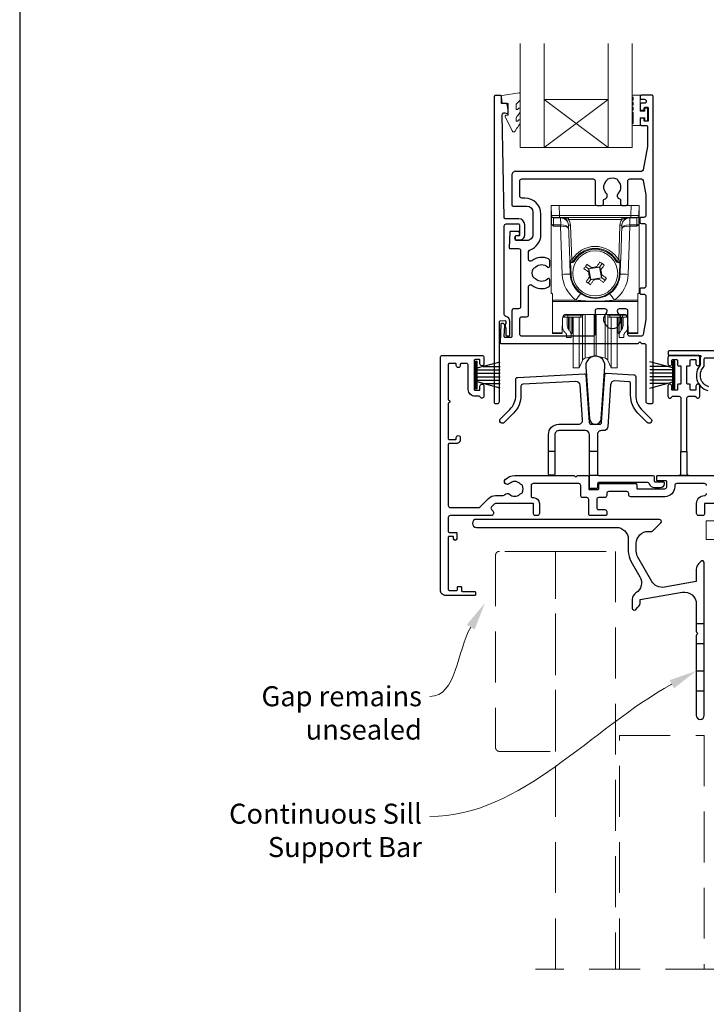
# Model space of a CAD drawing. Units: millimetres. Extents: x 23 to 1863, y -1004 to 568.
# Drawn here: x 23 to 195, y -871 to -625 of the extents above; entities that cross this region are included whole.
import ezdxf
from ezdxf import colors
from ezdxf.entities.mleader import LeaderData, LeaderLine
from ezdxf.math import Vec2, Vec3

# ---------------------------------------------------------------- set-up
doc = ezdxf.new("R2010")
doc.units = ezdxf.units.MM
doc.header["$MEASUREMENT"] = 0
doc.linetypes.add('DASHED', pattern=[19.05, 12.7, -6.35])
doc.layers.get('Defpoints').update_dxf_attribs({"color": 1})
doc.layers.add('APL Joinery', color=2, linetype='Continuous')
doc.styles.add('General notes', font='arial.ttf', dxfattribs={"height": 3.5})

# ---------------------------------------------------------------- blocks, each defined once
blk = doc.blocks.new('*U49')
at = {"layer": 'APL Joinery', "color": 250, "lineweight": 5}
blk.add_line((138.89, 2), (-0.51, 6.6), dxfattribs=at)
at = {"layer": 'APL Joinery', "color": 2, "lineweight": 25, "flags": 128}
blk.add_lwpolyline([(-19.33, -3.47), (-17.1, -7.34, -0.400906), (-18.08, -11.37, 0.255755), (-19, -13.05), (-19, -15.2, 0.668179), (-18.15, -15.55), (-17.59, -14.99, 0.198912), (-17, -13.58), (-17, -13.05), (-6.52, -11.21, -0.466308), (-3, -14.16), (-3, -21.08, 0.198912), (-2.94, -21.22), (-2.6, -21.56), (-2.94, -21.9, 0.198912), (-3, -22.04), (-3, -42, 1), (-1, -42), (-1, -3.86, 0.668179), (-1.85, -3.5), (-2.41, -4.06, 0.198912), (-3, -5.48), (-3, -8.55), (-10.99, -9.96, -0.315299), (-14.11, -8.51), (-17.6, -2.47, -0.131652), (-18, -0.97), (-18, 1, -0.414214), (-15, 4), (-14.1, 4, 0.198912), (-13.93, 4.07), (-11.85, 6.15, 0.668179), (-12.21, 7), (-57.98, 7, 1), (-57.98, 5), (-23, 5, -0.414214), (-20, 2), (-20, -0.97, 0.131652)], format="xyb", close=True, dxfattribs=at)
at = {"layer": 'APL Joinery', "color": 7, "lineweight": 15}
blk.add_lwpolyline([(138.89, 6.6), (-0.51, 6.6), (-0.51, 2), (138.89, 2)], close=True, dxfattribs=at)
at = {"layer": 'APL Joinery', "color": 2, "lineweight": 25, "ltscale": 10}
for points in [[(-3, -19.06), (-1, -19.06)], [(-3, -24.06), (-1, -24.06)], [(-3, -30.86), (-1, -30.86)], [(-3, -35.86), (-1, -35.86)]]:
    blk.add_lwpolyline(points, dxfattribs=at)
blk = doc.blocks.new('9010331')
at = {"layer": 'APL Joinery', "color": 252}
for p, q in [((-6.5, 3.29), (-0.75, 1.75)), ((-0.75, 3.45), (-0.75, -3.45)), ((-0.75, 3.45), (-0.25, 3.45)), ((-0.5, 3.45), (-0.5, -3.45)), ((-0.25, 3.45), (-0.25, -3.45)), ((-2.21, 2.14), (-6.5, 2.14)), ((-0.75, 1.3), (-6.5, 1.3)), ((-0.75, 0.46), (-6.5, 0.46)), ((-0.75, -0.46), (-6.5, -0.46)), ((-0.75, -1.3), (-6.5, -1.3)), ((-0.75, -1.75), (-6.5, -3.29)), ((-2.21, -2.14), (-6.5, -2.14)), ((-0.25, -3.45), (-0.75, -3.45))]:
    blk.add_line(p, q, dxfattribs=at)

msp = doc.modelspace()

# ---------------------------------------------------------------- linework, layer by layer
at = {"layer": 'APL Joinery', "color": 7, "lineweight": 20}
for p, q in [((148.33, -656.77), (148.33, -630.77)), ((154.33, -656.77), (154.33, -630.77)), ((170.33, -656.77), (170.33, -630.77)), ((176.33, -656.77), (176.33, -630.77)), ((154.33, -644.77), (170.33, -644.77)), ((148.33, -656.77), (176.33, -656.77))]:
    msp.add_line(p, q, dxfattribs=at)
at = {"layer": 'APL Joinery', "color": 8, "lineweight": 5}
for p, q in [((170.33, -656.77), (154.33, -644.77)), ((154.33, -656.77), (170.33, -644.77))]:
    msp.add_line(p, q, dxfattribs=at)
at = {"layer": 'APL Joinery', "color": 252, "lineweight": 15}
for p, q in [((156.12, -673.75), (156.08, -671.24)), ((156.08, -671.24), (158.08, -671.24)), ((156.08, -693.24), (156.08, -671.24)), ((158.08, -671.24), (158.12, -673.76)), ((176.08, -671.24), (158.08, -671.24)), ((176.03, -673.76), (176.08, -671.24)), ((176.08, -671.24), (178.08, -671.24)), ((178.08, -671.24), (178.03, -673.75)), ((178.08, -671.24), (178.08, -693.24)), ((156.15, -675.57), (156.13, -674.04)), ((158.12, -674.24), (156.62, -674.24)), ((158.12, -673.76), (176.03, -673.76)), ((158.12, -673.76), (158.12, -674.24)), ((176.03, -674.24), (158.12, -674.24)), ((158.39, -674.39), (158.39, -674.24)), ((160.4, -674.74), (160.4, -674.24)), ((173.76, -674.74), (173.76, -674.24)), ((175.77, -674.24), (175.77, -674.39)), ((176.03, -673.76), (176.03, -674.24)), ((177.53, -674.24), (176.03, -674.24)), ((178.03, -674.04), (178, -675.57)), ((158.39, -674.39), (156.63, -674.39)), ((156.63, -674.39), (156.66, -676.13)), ((156.66, -676.13), (158.41, -676.13)), ((158.41, -676.48), (156.67, -676.48)), ((158.45, -676.13), (158.39, -674.39)), ((158.41, -676.48), (158.41, -676.13)), ((158.83, -688.49), (158.41, -676.48)), ((173.76, -674.74), (160.4, -674.74)), ((160.71, -684.92), (160.4, -676.17)), ((160.9, -676.16), (161.21, -684.91)), ((172.95, -684.91), (173.25, -676.16)), ((173.75, -676.17), (173.45, -684.92)), ((175.74, -676.48), (175.32, -688.49)), ((175.77, -674.39), (175.71, -676.13)), ((175.74, -676.13), (177.5, -676.13)), ((175.74, -676.13), (175.74, -676.48)), ((177.49, -676.48), (175.74, -676.48)), ((177.53, -674.39), (175.77, -674.39)), ((177.5, -676.13), (177.53, -674.39)), ((160.83, -688.46), (160.73, -685.55)), ((160.93, -685.55), (161.03, -688.45)), ((161.64, -685.15), (161.64, -685.15)), ((164.62, -686.52), (165.44, -687.09)), ((167.32, -686.76), (167.45, -686.58)), ((168.23, -686.6), (167.32, -686.76)), ((168.23, -686.6), (168.18, -686.67)), ((168.23, -686.6), (168.8, -685.79)), ((168.39, -687.51), (168.23, -686.6)), ((172.51, -685.15), (172.51, -685.15)), ((173.12, -688.45), (173.22, -685.55)), ((173.42, -685.55), (173.32, -688.46)), ((165.6, -688), (165.42, -687.87)), ((166.34, -686.93), (165.44, -687.09)), ((165.44, -687.09), (165.6, -688)), ((165.44, -687.09), (165.5, -687.14)), ((165.5, -687.14), (168.18, -686.67)), ((165.97, -689.81), (165.5, -687.14)), ((165.64, -689.15), (165.77, -688.97)), ((165.77, -688.97), (165.92, -689.88)), ((166.17, -686.81), (166.34, -686.93)), ((168.18, -686.67), (168.65, -689.35)), ((168.51, -687.33), (168.39, -687.51)), ((168.56, -688.49), (168.73, -688.61)), ((168.72, -689.39), (168.56, -688.49)), ((165.92, -689.88), (165.35, -690.7)), ((165.92, -689.88), (166.83, -689.72)), ((165.92, -689.88), (165.97, -689.81)), ((168.65, -689.35), (165.97, -689.81)), ((166.83, -689.72), (166.71, -689.9)), ((167.81, -689.55), (168.72, -689.39)), ((167.99, -689.68), (167.81, -689.55)), ((168.72, -689.39), (168.65, -689.35)), ((169.53, -689.97), (168.72, -689.39)), ((156.38, -693.24), (156.08, -693.24)), ((156.38, -694.9), (156.38, -693.24)), ((177.78, -693.24), (178.08, -693.24)), ((177.78, -694.9), (177.78, -693.24)), ((156.38, -694.9), (162.26, -694.9)), ((156.38, -695.25), (156.38, -694.9)), ((177.78, -695.25), (156.38, -695.25)), ((156.38, -695.25), (156.38, -703.09)), ((171.89, -694.9), (177.78, -694.9)), ((177.78, -694.9), (177.78, -695.25)), ((177.78, -703.09), (177.78, -695.25)), ((159.08, -698.87), (159.08, -699.21)), ((174.27, -698.48), (159.88, -698.48)), ((160.22, -698.48), (160.22, -698.72)), ((160.22, -698.72), (163.45, -698.72)), ((160.22, -699.21), (160.22, -698.72)), ((163.45, -698.72), (163.45, -698.48)), ((163.45, -699.21), (163.45, -698.72)), ((163.95, -698.48), (163.95, -698.72)), ((164.55, -706.92), (164.55, -698.48)), ((166.82, -706.42), (166.82, -698.48)), ((167.34, -706.42), (167.34, -698.48)), ((169.61, -706.92), (169.61, -698.48)), ((170.2, -698.72), (170.2, -698.48)), ((170.7, -698.48), (170.7, -698.72)), ((170.7, -698.72), (173.93, -698.72)), ((170.7, -699.21), (170.7, -698.72)), ((173.93, -698.72), (173.94, -698.48)), ((173.93, -699.21), (173.93, -698.72)), ((175.08, -699.21), (175.08, -698.87)), ((158.87, -699.46), (158.84, -703.09)), ((158.88, -701.12), (158.88, -699.35)), ((159.72, -699.21), (159.08, -699.21)), ((160.22, -699.21), (159.72, -699.21)), ((160.08, -699.21), (160.08, -700.91)), ((163.45, -699.21), (160.22, -699.21)), ((160.38, -699.21), (160.38, -702.19)), ((160.56, -702.44), (160.56, -699.21)), ((161.08, -699.21), (161.08, -703.54)), ((161.43, -699.21), (161.43, -703.03)), ((161.58, -708.87), (161.58, -699.21)), ((163.05, -708.87), (163.05, -699.21)), ((163.9, -707.37), (163.9, -698.93)), ((170.25, -707.37), (170.25, -698.93)), ((173.93, -699.21), (170.7, -699.21)), ((171.1, -708.87), (171.1, -699.21)), ((172.58, -708.87), (172.58, -699.25)), ((172.72, -703.03), (172.72, -699.21)), ((173.08, -703.54), (173.08, -699.21)), ((173.59, -699.21), (173.59, -702.44)), ((173.77, -702.19), (173.77, -699.21)), ((174.43, -699.21), (173.93, -699.21)), ((174.08, -700.91), (174.08, -699.21)), ((174.43, -699.21), (175.08, -699.21)), ((175.28, -699.35), (175.28, -701.12)), ((175.31, -703.09), (175.28, -699.46)), ((156.38, -703.09), (158.84, -703.09)), ((156.38, -703.24), (156.38, -703.09)), ((158.84, -703.24), (156.38, -703.24)), ((159.88, -704.31), (159.88, -703.54)), ((161.08, -703.54), (161.08, -704.31)), ((161.43, -703.03), (161.58, -702.91)), ((172.58, -702.91), (172.72, -703.03)), ((173.08, -704.31), (173.08, -703.54)), ((174.28, -703.54), (174.28, -704.31)), ((175.31, -703.09), (177.78, -703.09)), ((177.78, -703.24), (175.32, -703.24)), ((177.78, -703.09), (177.78, -703.24)), ((161.08, -704.31), (159.88, -704.31)), ((174.28, -704.31), (173.08, -704.31)), ((163.9, -709.98), (163.9, -707.37)), ((164.55, -709.44), (164.55, -706.92)), ((166.82, -708.83), (166.82, -706.42)), ((167.34, -708.83), (167.34, -706.42)), ((169.61, -709.44), (169.61, -706.92)), ((170.25, -709.98), (170.25, -707.37)), ((161.58, -711.81), (161.58, -708.87)), ((163.05, -711.81), (163.05, -708.87)), ((163.05, -711.81), (163.9, -709.98)), ((164.55, -709.44), (166.82, -708.83)), ((167.34, -708.83), (169.61, -709.44)), ((170.25, -709.98), (171.1, -711.81)), ((171.1, -711.81), (171.1, -708.87)), ((172.58, -711.81), (172.58, -708.87)), ((161.58, -711.81), (163.05, -711.81)), ((171.1, -711.81), (172.58, -711.81))]:
    msp.add_line(p, q, dxfattribs=at)
at = {"layer": 'APL Joinery', "color": 2, "lineweight": 25}
for p, q in [((157, -732.75), (155.4, -732.75)), ((167.62, -732.75), (165.62, -732.75)), ((167.92, -738.75), (165.62, -738.75))]:
    msp.add_line(p, q, dxfattribs=at)
for points in [[(147.42, -678.89, 1.000001), (147.42, -679.89), (148.26, -679.89, 0.414214), (149.46, -678.69), (149.46, -676.09, 0.414213), (147.96, -674.59), (144.63, -674.59, -0.409056), (144.33, -674.3), (143.85, -648.64, -0.499085), (144.48, -648.15), (145.08, -648.31, 0.493199), (145.33, -648.12), (145.33, -647.28), (145.1, -645.93, 0.364027), (144.9, -645.77), (143.63, -645.77), (143.63, -644.07, 0.414223), (143.33, -643.77), (142.14, -643.77, 0.414338), (141.84, -644.07), (141.84, -720.57, 0.393036), (142.04, -720.77), (142.64, -720.77, 0.414214), (143.14, -720.27), (143.14, -700.28, -0.404024), (143.33, -700.08), (144.53, -700.04, -0.424477), (144.74, -700.24), (144.74, -700.89, 0.414214), (144.54, -701.09), (144.54, -701.59, 0.414214), (144.74, -701.79), (144.74, -703.64, 0.414214), (144.94, -703.84), (145.54, -703.84, 0.414214), (145.74, -703.64), (145.74, -700.24, 0.363179), (144.75, -699.06, -0.363179), (144.34, -698.56), (144.34, -676.39, -0.414214), (144.84, -675.89), (147.96, -675.89, -0.414213), (148.16, -676.09), (148.16, -678.69, -0.414214), (147.96, -678.89)], [(178.62, -662.74), (147.23, -662.74, 0.414214), (146.23, -663.74), (146.23, -671.14, 0.414212), (146.53, -671.44), (150.01, -671.44, -0.414212), (151.51, -672.94), (151.51, -678.54, -0.414214), (150.01, -680.04), (147.34, -680.04, -0.424474), (147.14, -679.84), (147.17, -678.94, -0.404027), (147.37, -678.74), (147.76, -678.74, 1.000573), (147.76, -677.74), (145.9, -677.74, 0.404027), (145.7, -677.94), (145.57, -681.84, 0.424475), (145.77, -682.04), (147.94, -682.04, -0.414213), (148.44, -682.54), (148.44, -696.57, -0.414212), (147.94, -697.07), (146.74, -697.07, 0.414212), (146.24, -697.57), (146.24, -704.07, -0.414212), (146.04, -704.27), (144.56, -704.27, -0.424477), (144.36, -704.06), (144.45, -701.28, 0.424477), (143.95, -700.77), (143.66, -700.77, 0.404024), (143.46, -700.96), (143.3, -705.54, 0.424476), (143.5, -705.74), (177.83, -705.74), (178.24, -705.34), (178.64, -705.74), (179.24, -705.74, -0.414214), (179.74, -706.24), (179.74, -720.24, 0.414214), (180.24, -720.74), (181.34, -720.74, 0.406954), (181.54, -720.54), (181.54, -643.94, 0.414214), (181.34, -643.74), (178.54, -643.74, 0.414214), (178.34, -643.94), (178.34, -644.54, 0.414203), (178.54, -644.74), (179.34, -644.74, -0.999978), (179.34, -645.74), (178.54, -645.74, 0.414417), (178.34, -645.94), (178.34, -647.29, 0.414427), (178.54, -647.49), (179.14, -647.49, 0.414214), (179.34, -647.29), (179.34, -646.94, -0.414203), (179.54, -646.74), (180.14, -646.74, -0.414224), (180.34, -646.94), (180.34, -650.04, -0.414203), (180.14, -650.24), (179.54, -650.24, -0.414224), (179.34, -650.04), (179.34, -649.69, 0.414214), (179.14, -649.49), (178.54, -649.49, 0.414427), (178.34, -649.69), (178.34, -651.04, 0.414427), (178.54, -651.24), (179.94, -651.24, -0.414196), (180.14, -651.44), (180.14, -656.37, -0.043353), (180.12, -656.54), (179.11, -662.33, -0.364352)], [(148.73, -669.44, -0.414213), (148.23, -668.94), (148.23, -665.14, -0.414234), (148.73, -664.64), (166.54, -664.64, -0.414192), (167.04, -665.14), (167.04, -670.74, 0.41421), (167.54, -671.24), (168.69, -671.24, 0.414211), (169.19, -670.74), (169.19, -669.95, -0.341999), (169.41, -669.66, 0.575837), (169.83, -668.16, -0.406262), (169.83, -665.23, 0.114784), (170.04, -664.88, -0.20211), (170.3, -664.59, -0.233326), (172.38, -664.59, -0.20211), (172.63, -664.88, 0.114784), (172.84, -665.23, -0.406262), (172.84, -668.16, 0.561578), (173.22, -669.65, -0.32998), (173.44, -669.94), (173.44, -670.94, 0.414214), (173.74, -671.24), (174.74, -671.24, 0.414214), (175.24, -670.74), (175.24, -665.14, -0.414234), (175.74, -664.64), (178.62, -664.64, -0.36432), (179.11, -665.06), (179.74, -668.6), (179.74, -673.74, -0.414214), (179.24, -674.24), (178.54, -674.24, 0.414214), (178.24, -674.54), (178.24, -675.44, 0.414214), (178.54, -675.74), (179.24, -675.74, -0.414214), (179.74, -676.24), (179.74, -691.44, -0.414214), (179.24, -691.94), (178.54, -691.94, 0.414214), (178.24, -692.24), (178.24, -693.14, 0.414214), (178.54, -693.44), (179.24, -693.44, -0.414214), (179.74, -693.94), (179.74, -699.79), (179.11, -703.53, -0.36432), (178.62, -703.94), (175.74, -703.94, -0.414234), (175.24, -703.44), (175.24, -697.64, 0.414214), (174.74, -697.14), (173.09, -697.14, 0.411546), (172.59, -697.64, 0.197757), (172.84, -698.27, -0.406262), (172.84, -701.2, 0.114784), (172.63, -701.55, -0.20211), (172.38, -701.85, -0.233326), (170.3, -701.85, -0.20211), (170.04, -701.55, 0.114784), (169.83, -701.2, -0.406262), (169.83, -698.27, 0.197879), (170.08, -697.64, 0.411377), (169.58, -697.14), (167.54, -697.14, 0.414224), (167.04, -697.64), (167.04, -703.44, -0.414202), (166.54, -703.94), (148.74, -703.94, -0.414234), (148.24, -703.44), (148.24, -699.57, -0.414212), (148.74, -699.07), (149.94, -699.07, 0.414212), (150.44, -698.57), (150.44, -691.56, -0.631302), (151.25, -691.17, 0.292592), (155.43, -691.64, 0.2859), (155.71, -691.19), (155.71, -689.84, 0.642224), (155.21, -689.61, 0.01477), (155.17, -689.65, -0.406262), (152.25, -689.65, 0.114784), (151.9, -689.44, -0.20211), (151.6, -689.18, -0.233326), (151.6, -687.1, -0.20211), (151.9, -686.85, 0.114784), (152.25, -686.64, -0.406262), (155.17, -686.64, 0.014863), (155.21, -686.67, 0.642057), (155.71, -686.45), (155.71, -685.09, 0.2859), (155.43, -684.64, 0.292592), (151.25, -685.11, -0.631302), (150.44, -684.73), (150.44, -682.81, -0.322528), (150.78, -682.34, 0.322528), (153.51, -678.54), (153.51, -673.44, 0.414213), (149.51, -669.44)], [(164.73, -711.51), (165.64, -724.57, 0.932515), (168.6, -724.57), (169.52, -711.51, 1.072369)], [(190.01, -732.77), (190.01, -719.47, -0.414215), (190.51, -718.97), (192.09, -718.97, -0.331714), (192.28, -719.11, 0.864743), (193.26, -718.97), (193.26, -716.42, 1), (192.26, -716.42), (192.26, -717.27, -0.414215), (192.06, -717.47), (191.06, -717.47, -0.414214), (190.86, -717.27), (190.86, -716.12, 0.414215), (190.66, -715.92), (190.21, -715.92, -0.414214), (190.01, -715.72), (190.01, -711.52, -0.414214), (190.21, -711.32), (190.66, -711.32, 0.414212), (190.86, -711.12), (190.86, -709.97, -0.414213), (191.06, -709.77), (192.06, -709.77, -0.414214), (192.26, -709.97), (192.26, -710.82, 1), (193.26, -710.82), (193.26, -709.27, 0.414227), (192.76, -708.77), (185.76, -708.77, 0.414215), (185.26, -709.27), (185.26, -710.82, 1), (186.26, -710.82), (186.26, -709.97, -0.414214), (186.46, -709.77), (187.46, -709.77, -0.414213), (187.66, -709.97), (187.66, -711.12, 0.414212), (187.86, -711.32), (188.31, -711.32, -0.414214), (188.51, -711.52), (188.51, -715.72, -0.414214), (188.31, -715.92), (187.86, -715.92, 0.414215), (187.66, -716.12), (187.66, -717.27, -0.414214), (187.46, -717.47), (186.46, -717.47, -0.414214), (186.26, -717.27), (186.26, -716.42, 1.000002), (185.26, -716.42), (185.26, -718.97, 0.864743), (186.24, -719.11, -0.331714), (186.43, -718.97), (188.01, -718.97, -0.414215), (188.51, -719.47), (188.51, -732.77)], [(164.43, -713.36, -0.409113), (164.74, -713.64), (165.57, -725.48, 0.39391), (166.07, -725.95), (168.18, -725.95, 0.39391), (168.68, -725.48), (169.52, -713.49, -0.409109), (169.83, -713.22), (176.75, -713.58, -0.398959), (177.22, -714.08), (177.22, -718.7, 0.198912), (178.69, -722.24), (181.03, -724.58, -1), (180.11, -725.5), (177.77, -723.15, -0.198912), (175.92, -718.7), (175.92, -715.81, 0.398959), (175.45, -715.31), (171.99, -715.13, 0.409109), (170.94, -716.06), (170.2, -726.62, -0.39391), (169.2, -727.55), (168.62, -727.55, 0.414215), (167.62, -728.55), (167.62, -738.45, 0.414213), (167.92, -738.75), (181.52, -738.75, -0.414213), (181.82, -739.05), (181.82, -740.05, 0.414214), (182.12, -740.35), (184.02, -740.35, -0.414214), (184.32, -740.65), (184.32, -740.85, -0.414212), (183.32, -741.85), (182.02, -741.85, -0.312963), (180.62, -740.87, 0.312963), (180.15, -740.55), (167.97, -740.55, 0.414213), (167.67, -740.85), (167.67, -741.75, -0.414214), (167.37, -742.05), (165.92, -742.05, -0.414214), (165.62, -741.75), (165.62, -728.55, 0.414212), (164.62, -727.55), (158, -727.55, 0.414214), (157, -728.55), (157, -738.35, -0.414214), (156.7, -738.65), (155.7, -738.65, -0.414214), (155.4, -738.35), (155.4, -728.55, -0.414214), (158, -725.95), (162.93, -725.95, 0.434812), (163.92, -724.88), (163.32, -716.21, 0.409113), (162.27, -715.28), (149, -715.97, 0.39896), (148.52, -716.47), (148.52, -718.7, -0.198912), (146.68, -723.16), (144.33, -725.5, -1), (143.41, -724.58), (145.76, -722.24, 0.198912), (147.22, -718.7), (147.22, -714.74, -0.398959), (147.7, -714.24)]]:
    msp.add_lwpolyline(points, format="xyb", close=True, dxfattribs=at)
at = {"layer": 'APL Joinery', "color": 252, "lineweight": 15}
msp.add_lwpolyline([(147.33, -646.04, -0.209102), (147.41, -645.85), (148.17, -645.15, 0.209102), (148.33, -644.78), (148.33, -643.36, 0.460762), (148.05, -643.11), (143.85, -643.77, 0.394143), (143.64, -644.04), (143.79, -645.77), (145.33, -645.77), (145.33, -648.67), (144.83, -648.67, 0.548683), (144.61, -649.02), (146.3, -652.65, 0.620757), (147.09, -652.67), (147.47, -651.95, 0.076756), (148.28, -650.8, 0.115673), (148.33, -650.58), (148.33, -650.02, 0.700996), (147.98, -649.89, -0.090479), (147.63, -650.18, -0.574104), (147.33, -650.01), (147.33, -649.41, -0.197721), (147.48, -649.06, 0.081084), (148.28, -647.93, 0.114797), (148.33, -647.71), (148.33, -647.1, 0.723229), (147.97, -646.98, -0.088694), (147.64, -647.29, -0.596286), (147.33, -647.12), (147.33, -646.04)], format="xyb", dxfattribs=at)
msp.add_lwpolyline([(176.58, -647.97, -1), (176.58, -647.47), (176.58, -646.72, -1), (176.58, -646.22), (176.58, -645.47, -1), (176.58, -644.97), (176.58, -644.22, -1), (176.58, -643.72), (178.33, -643.72), (178.33, -647.73), (179.53, -647.73), (179.53, -646.98), (180.13, -646.98), (180.13, -650.08), (179.53, -650.08), (179.53, -649.33), (178.33, -649.33), (178.33, -651.28), (176.58, -651.28, -1), (176.58, -650.78)], format="xyb", close=True, dxfattribs=at)
at = {"layer": 'APL Joinery', "color": 252, "lineweight": 15, "flags": 128}
for points in [[(156.13, -674.04), (156.12, -673.92), (156.12, -673.83), (156.12, -673.77), (156.12, -673.75)], [(156.62, -674.24), (156.62, -674.25), (156.62, -674.28), (156.62, -674.33), (156.63, -674.39)], [(177.53, -674.39), (177.53, -674.33), (177.53, -674.28), (177.53, -674.25), (177.53, -674.24)], [(178.03, -673.75), (178.03, -673.77), (178.03, -673.83), (178.03, -673.92), (178.03, -674.04)], [(156.66, -676.13), (156.66, -676.21), (156.66, -676.29), (156.66, -676.38), (156.67, -676.48)], [(177.49, -676.48), (177.49, -676.38), (177.49, -676.29), (177.49, -676.21), (177.5, -676.13)], [(164.25, -687.05), (164.34, -686.91), (164.44, -686.78), (164.53, -686.65), (164.62, -686.52), (164.72, -686.38), (164.81, -686.25), (164.9, -686.12), (165, -685.98)], [(165, -685.98), (165.14, -686.09), (165.29, -686.19), (165.43, -686.29), (165.58, -686.39), (165.73, -686.5), (165.87, -686.6), (166.02, -686.7), (166.17, -686.81)], [(167.45, -686.58), (167.55, -686.44), (167.65, -686.29), (167.76, -686.14), (167.86, -686), (167.96, -685.85), (168.07, -685.7), (168.17, -685.56), (168.27, -685.41)], [(168.27, -685.41), (168.4, -685.51), (168.54, -685.6), (168.67, -685.69), (168.8, -685.79), (168.94, -685.88), (169.07, -685.97), (169.2, -686.07), (169.33, -686.16)], [(169.33, -686.16), (169.23, -686.31), (169.13, -686.45), (169.03, -686.6), (168.92, -686.74), (168.82, -686.89), (168.72, -687.04), (168.61, -687.18), (168.51, -687.33)], [(165.42, -687.87), (165.27, -687.77), (165.12, -687.66), (164.98, -687.56), (164.83, -687.46), (164.68, -687.35), (164.54, -687.25), (164.39, -687.15), (164.25, -687.05)], [(168.73, -688.61), (168.88, -688.72), (169.03, -688.82), (169.18, -688.92), (169.32, -689.03), (169.47, -689.13), (169.61, -689.23), (169.76, -689.33), (169.9, -689.44)], [(164.82, -690.32), (164.92, -690.18), (165.02, -690.03), (165.13, -689.89), (165.23, -689.74), (165.33, -689.59), (165.44, -689.45), (165.54, -689.3), (165.64, -689.15)], [(165.88, -691.07), (165.75, -690.98), (165.62, -690.88), (165.48, -690.79), (165.35, -690.7), (165.22, -690.6), (165.09, -690.51), (164.95, -690.42), (164.82, -690.32)], [(166.71, -689.9), (166.6, -690.05), (166.5, -690.19), (166.4, -690.34), (166.29, -690.49), (166.19, -690.63), (166.09, -690.78), (165.98, -690.92), (165.88, -691.07)], [(169.16, -690.5), (169.01, -690.4), (168.87, -690.29), (168.72, -690.19), (168.57, -690.09), (168.43, -689.99), (168.28, -689.88), (168.13, -689.78), (167.99, -689.68)], [(169.9, -689.44), (169.81, -689.57), (169.72, -689.7), (169.62, -689.83), (169.53, -689.97), (169.44, -690.1), (169.34, -690.23), (169.25, -690.37), (169.16, -690.5)], [(158.84, -703.09), (158.84, -703.16), (158.84, -703.2), (158.84, -703.23), (158.84, -703.24)], [(175.32, -703.24), (175.32, -703.23), (175.32, -703.2), (175.32, -703.16), (175.31, -703.09)]]:
    msp.add_lwpolyline(points, dxfattribs=at)
at = {"layer": 'APL Joinery', "color": 2, "lineweight": 25}
for points in [[(238.89, -707.57), (185.59, -707.57, 0.414214), (185.29, -707.87), (185.29, -708.47, 0.414214), (185.59, -708.77), (193.28, -708.77, -0.605919), (193.45, -709.08, 0.153244), (193.36, -709.37), (193.36, -711.08, 0.545809), (195.22, -717.55, 1)], [(194.91, -741.27, 0.414215), (194.41, -740.77), (187.46, -740.77, 0.414215), (186.96, -741.27), (186.96, -741.57, -0.414214), (184.46, -744.07), (175.96, -744.07, -0.414214), (175.46, -743.57), (175.46, -743.27, 0.414213), (174.96, -742.77), (170.46, -742.77, 0.414214), (169.96, -743.27), (169.96, -743.77, -0.414214), (169.46, -744.27), (167.96, -744.27, 0.414212), (167.46, -744.77), (167.46, -746.77, 0.414214), (167.96, -747.27), (169.46, -747.27, -0.414212), (169.96, -747.77), (169.96, -748.47, -0.414215), (169.66, -748.77), (165.76, -748.77, -0.414214), (165.46, -748.47), (165.46, -744.77, 0.414215), (164.96, -744.27), (163.96, -744.27, -0.414209), (163.46, -743.77), (163.46, -741.27, 0.414208), (162.96, -740.77), (151.56, -740.77, 0.414213), (151.06, -741.27), (151.06, -743.97, 0.414214), (151.36, -744.27), (151.62, -744.27, -0.414213), (153.12, -745.77), (153.12, -748.27, -0.414214), (152.62, -748.77), (152.12, -748.77, -0.414214), (151.62, -748.27), (151.62, -745.77), (142.17, -745.77, 0.199559), (141.81, -745.91), (141.16, -746.57, 0.416061), (141.16, -747.28), (141.47, -747.59, -0.200551), (141.62, -747.94), (141.62, -748.27, -0.414213), (141.12, -748.77), (130.86, -748.77, 0.414213), (130.36, -749.27), (130.36, -752.77, 0.414214), (130.56, -752.97), (132.26, -752.97, -0.414214), (132.46, -753.17), (132.46, -754.57, -0.999651), (131.66, -754.57), (131.66, -754.17, 0.414214), (131.46, -753.97), (130.56, -753.97, 0.414214), (130.36, -754.17), (130.36, -767.27, 0.414214), (130.56, -767.47), (132.46, -767.47, 0.414214), (132.66, -767.27), (132.66, -766.67, -0.414214), (132.86, -766.47), (133.46, -766.47, -0.414214), (133.66, -766.67), (133.66, -767.57, 0.414214), (133.86, -767.77), (136.96, -767.77, -0.414214), (137.16, -767.97), (137.16, -768.57, -0.414214), (136.96, -768.77), (129.76, -768.77, -0.414214), (128.36, -767.37), (128.36, -709.27, -0.414214), (128.86, -708.77), (138.76, -708.77, -0.414273), (139.26, -709.27), (139.26, -710.82, -1), (138.26, -710.82), (138.26, -709.97, 0.414214), (138.06, -709.77), (137.06, -709.77, 0.414213), (136.86, -709.97), (136.86, -717.27, 0.414214), (137.06, -717.47), (138.06, -717.47, 0.414214), (138.26, -717.27), (138.26, -716.42, -1), (139.26, -716.42), (139.26, -718.97, -0.864743), (138.28, -719.11, 0.331714), (138.09, -718.97), (137.06, -718.97, -0.414214), (135.36, -717.27), (135.36, -711.27, 0.414214), (134.86, -710.77), (133.56, -710.77, 0.414214), (133.36, -710.97), (133.36, -711.27, -1), (132.36, -711.27), (132.36, -710.97, 0.414214), (132.16, -710.77), (130.56, -710.77, 0.414214), (130.36, -710.97), (130.36, -719.87, -1), (130.36, -720.67), (130.36, -729.57, 0.414214), (130.56, -729.77), (132.16, -729.77, 0.414214), (132.36, -729.57), (132.36, -729.27, -1), (133.36, -729.27), (133.36, -729.77, -0.414214), (132.36, -730.77), (130.56, -730.77, 0.414214), (130.36, -730.97), (130.36, -746.27, 0.414214), (130.86, -746.77), (137.92, -746.77, 0.198912), (138.28, -746.62), (140.4, -744.5, -0.198912), (142.17, -743.77), (144.1, -743.77, 0.24907), (144.51, -743.55, -0.469413), (145.66, -743.43, 0.410535), (148.26, -743.43, -0.12083), (148.57, -743.25, 0.215969), (148.87, -742.98, 0.214117), (148.87, -741.26, 0.215969), (148.57, -740.98, -0.12083), (148.26, -740.8, 0.410535), (145.66, -740.8, -1), (144.61, -739.73, -0.197279), (146.96, -738.77), (161.86, -738.77), (162.26, -739.17), (162.66, -738.77), (165.16, -738.77, -0.414213), (165.46, -739.07), (165.46, -742.07, 0.414214), (165.66, -742.27), (167.76, -742.27, 0.414214), (167.96, -742.07), (167.96, -740.97, -0.414214), (168.16, -740.77), (170.76, -740.77), (177.26, -740.77, -0.414214), (177.46, -740.97), (177.46, -741.87, 0.414214), (177.66, -742.07), (184.46, -742.07, 0.414214), (184.96, -741.57), (184.96, -740.27, 0.414214), (184.76, -740.07), (182.66, -740.07, -0.414214), (182.46, -739.87), (182.46, -738.97, -0.414213), (182.66, -738.77), (188.01, -738.77), (190.51, -738.77), (219.16, -738.77, -0.414213)], [(195.5, -716.59, -0.545809), (194.11, -711.74, 0.18191), (194.36, -711.08), (194.36, -709.67, -0.414214), (194.66, -709.37), (200.24, -709.37, 0.198912)], [(190.01, -732.77), (190.01, -738.27, 0.414214), (190.51, -738.77), (188.01, -738.77, 0.414214), (188.51, -738.27), (188.51, -732.77)], [(203.91, -745.77), (194.44, -745.77), (194.44, -748.27, -0.414214), (193.94, -748.77), (192.94, -748.77, -0.414214), (192.44, -748.27), (192.44, -745.77, -0.410115), (194.41, -743.77, 0.410117), (194.91, -743.27)]]:
    msp.add_lwpolyline(points, format="xyb", dxfattribs=at)
at = {"layer": 'APL Joinery', "color": 8, "linetype": 'DASHED', "lineweight": 5}
msp.add_lwpolyline([(157.16, -757.72), (143.16, -757.72, 0.414214), (142.16, -758.72), (142.16, -806.72, 0.414214), (143.16, -807.72), (157.16, -807.72)], format="xyb", close=True, dxfattribs=at)
for points in [[(157.16, -862.15), (157.16, -757.72), (172.16, -757.72), (172.16, -862.15)], [(173.16, -862.15), (173.16, -803.72), (194.36, -803.72), (194.36, -862.15)], [(197.36, -862.15), (152.16, -862.15)]]:
    msp.add_lwpolyline(points, dxfattribs=at)
at = {"layer": 'APL Joinery', "color": 252, "lineweight": 15}
msp.add_circle((167.08, -688.24), 5.63, dxfattribs=at)
for centre, radius, start, end in [((156.62, -673.74), 0.5, 181, 270), ((156.56, -673.95), 0.444, 192.2858, 278.5216), ((158.4, -676.24), 2, 2, 90), ((156.91, -674.37), 1.5, 359.1977, 4.802), ((175.75, -676.24), 2, 90, 178), ((177.24, -674.37), 1.5, 175.198, 180.8023), ((177.53, -673.74), 0.5, 270, 359), ((177.59, -673.95), 0.444, 261.4784, 347.7142), ((156.63, -675.55), 0.589, 230.9513, 272.088), ((143.31, -676.83), 15.15, 1.3484, 2.6517), ((158.4, -676.25), 2.5, 2, 37.1203), ((160.28, -661.84), 14.33, 270.5009, 272.4995), ((175.75, -676.25), 2.5, 142.8797, 178), ((173.88, -661.84), 14.33, 267.5005, 269.4991), ((190.84, -676.83), 15.15, 177.3483, 178.6516), ((177.52, -675.55), 0.589, 267.912, 309.0487), ((167.08, -688.25), 6.75, 29.6318, 150.3682), ((167.08, -688.24), 6.05, 29.6093, 150.3907), ((160.58, -670.59), 14.33, 270.5008, 272.4996), ((161.21, -684.9), 0.5, 182.0077, 330.3573), ((160.68, -679.82), 5.73, 270.5009, 272.4995), ((169.58, -670.43), 16.72, 239.9481, 241.6537), ((158.47, -691.04), 6.69, 59.9706, 61.6763), ((197.15, -860.73), 176.66, 99.6798, 100.1011), ((175.69, -691.04), 6.69, 118.3237, 120.0294), ((164.57, -670.43), 16.72, 298.3463, 300.0519), ((172.95, -684.9), 0.5, 209.6427, 357.9923), ((173.57, -670.59), 14.33, 267.5004, 269.4992), ((173.47, -679.82), 5.73, 267.5005, 269.4991), ((160.33, -717.13), 28.67, 89.0025, 92.9978), ((167.08, -688.21), 8.25, 182, 234.2693), ((160.78, -682.73), 5.73, 270.5008, 272.4995), ((167.08, -688.24), 6.25, 182, 358), ((167.08, -688.24), 6.05, 182, 358), ((339.56, -658.17), 176.66, 189.6798, 190.1011), ((-5.41, -718.32), 176.66, 9.6798, 10.1011), ((167.08, -688.21), 8.25, 305.7307, 358), ((173.37, -682.73), 5.73, 267.5005, 269.4992), ((173.82, -717.13), 28.67, 87.0022, 90.9975), ((137, -515.73), 176.68, 279.6798, 280.1011), ((201.62, -722.62), 48.14, 142.5035, 144.8504), ((132.53, -722.62), 48.14, 35.1496, 37.4965), ((159.72, -698.71), 0.5, 180.5, 270), ((163.7, -684.39), 14.33, 269.0001, 270.9999), ((163.45, -698.71), 0.5, 270, 359.5), ((170.45, -684.39), 14.33, 269.0001, 270.9999), ((170.7, -698.71), 0.5, 180.5, 270), ((174.43, -698.71), 0.5, 270, 359.5), ((162.08, -703.8), 1, 130, 180), ((172.08, -703.8), 1, 0, 50), ((164.81, -710.41), 1, 105, 155), ((167.08, -709.8), 1, 75, 105), ((169.35, -710.41), 1, 25, 75)]:
    msp.add_arc(centre, radius, start, end, dxfattribs=at)
for centre, major_axis, ratio, start_param, end_param in [((158.12, -673.74), (2, 0.01), 0.008722, 3.141707, 4.711894), ((176.03, -673.74), (2, -0.01), 0.008722, 4.712884, 6.283071), ((156.65, -675.56), (-0.012, 0.72), 0.694711, 1.571213, 2.226589), ((158.35, -674.74), (2, 0.02), 0.176598, 1.540664, 1.55089), ((158.4, -676.24), (2, 0.07), 0.926723, 0, 1.53589), ((158.36, -674.61), (-0.83, 1.3), 0.961061, 2.588414, 2.612485), ((158.36, -674.96), (2, -0.06), 0.758274, 4.760627, 4.784698), ((158.43, -677.12), (2, 0.07), 0.492649, 0, 1.546116), ((158.43, -677.12), (2, 0.07), 0.320287, 0, 1.546116), ((175.72, -677.12), (2, -0.07), 0.492649, 1.595477, 3.141593), ((175.72, -677.12), (2, -0.07), 0.320287, 1.595477, 3.141593), ((175.75, -676.24), (2, -0.07), 0.926723, 1.605703, 3.141593), ((175.8, -674.96), (2, 0.06), 0.758274, 4.64008, 4.664151), ((175.8, -674.61), (0.83, 1.3), 0.961061, 3.6707, 3.694771), ((175.8, -674.74), (2, -0.02), 0.176598, 1.590702, 1.600929), ((177.5, -675.56), (0.012, 0.72), 0.694711, 4.056596, 4.711973), ((159.87, -699.46), (0.975, 0.226), 0.981007, 1.339102, 2.909746), ((160.22, -698.71), (1, 0), 0.004363, 3.141612, 4.712332), ((173.93, -698.71), (1, 0), 0.004363, 4.712446, 6.283166), ((174.28, -699.46), (0.975, -0.226), 0.981007, 0.231847, 1.802491), ((162.65, -698.31), (0, 6), 0.8391, 2.436943, 2.500784), ((164.22, -698.31), (0, 6), 0.8391, 2.274604, 2.328521), ((169.93, -698.31), (0, 6), 0.8391, 3.954664, 4.008581), ((171.5, -698.31), (0, 6), 0.8391, 3.782401, 3.846242)]:
    msp.add_ellipse(centre, major_axis=major_axis, ratio=ratio, start_param=start_param, end_param=end_param, dxfattribs=at)
for points, knots in [([(160.4, -674.74), (160.23, -674.68), (160.06, -674.62), (159.74, -674.5), (159.57, -674.44), (159.24, -674.35), (159.08, -674.31), (158.74, -674.26), (158.57, -674.24), (158.4, -674.24)], [0, 0, 0, 0, 0.25, 0.25, 0.5, 0.5, 0.75, 0.75, 1, 1, 1, 1]), ([(173.76, -674.74), (173.93, -674.68), (174.09, -674.62), (174.42, -674.5), (174.58, -674.44), (174.91, -674.35), (175.08, -674.31), (175.41, -674.26), (175.58, -674.24), (175.75, -674.24)], [0, 0, 0, 0, 0.25, 0.25, 0.5, 0.5, 0.75, 0.75, 1, 1, 1, 1]), ([(172.51, -685.15), (172.38, -684.91), (172.22, -684.68), (171.89, -684.24), (171.71, -684.03), (171.32, -683.64), (171.12, -683.46), (170.68, -683.13), (170.45, -682.97), (169.74, -682.56), (169.23, -682.35), (168.44, -682.13), (168.16, -682.08), (167.62, -682.01), (167.35, -681.99), (166.8, -681.99), (166.53, -682.01), (165.98, -682.08), (165.71, -682.13), (165.18, -682.27), (164.93, -682.36), (164.42, -682.57), (164.17, -682.7), (163.46, -683.11), (163.03, -683.45), (162.25, -684.23), (161.91, -684.67), (161.64, -685.15)], [0, 0, 0, 0, 0.0625, 0.0625, 0.125, 0.125, 0.1875, 0.1875, 0.25, 0.25, 0.375, 0.375, 0.4375, 0.4375, 0.5, 0.5, 0.5625, 0.5625, 0.625, 0.625, 0.6875, 0.6875, 0.75, 0.75, 0.875, 0.875, 1, 1, 1, 1]), ([(161.64, -685.15), (161.78, -684.91), (161.93, -684.68), (162.26, -684.24), (162.44, -684.03), (162.83, -683.64), (163.04, -683.46), (163.47, -683.12), (163.7, -682.97), (164.41, -682.56), (164.93, -682.35), (165.72, -682.13), (165.98, -682.08), (166.53, -682.01), (166.81, -681.99), (167.63, -681.99), (168.17, -682.06), (168.97, -682.28), (169.23, -682.37), (169.74, -682.58), (169.98, -682.7), (170.45, -682.97), (170.69, -683.13), (171.12, -683.47), (171.53, -683.83), (171.89, -684.24), (172.22, -684.68), (172.38, -684.91), (172.51, -685.15)], [0, 0, 0, 0, 0.0625, 0.0625, 0.125, 0.125, 0.1875, 0.1875, 0.25, 0.25, 0.375, 0.375, 0.4375, 0.4375, 0.5, 0.5, 0.625, 0.625, 0.6875, 0.6875, 0.75, 0.75, 0.8125, 0.8125, 0.875, 0.9375, 0.9375, 1, 1, 1, 1]), ([(160.71, -684.92), (160.71, -685.03), (160.75, -685.14), (160.89, -685.3), (160.98, -685.36), (161.19, -685.42), (161.3, -685.41), (161.5, -685.32), (161.59, -685.25), (161.64, -685.15)], [0, 0, 0, 0, 0.25, 0.25, 0.5, 0.5, 0.75, 0.75, 1, 1, 1, 1]), ([(160.93, -685.55), (160.91, -685.49), (160.88, -685.44), (160.84, -685.34), (160.81, -685.29), (160.76, -685.19), (160.75, -685.14), (160.72, -685.03), (160.71, -684.98), (160.71, -684.92)], [0, 0, 0, 0, 0.25, 0.25, 0.5, 0.5, 0.75, 0.75, 1, 1, 1, 1]), ([(160.73, -685.55), (160.73, -685.48), (160.72, -685.33), (160.71, -685.14), (160.71, -685.03), (160.71, -684.97), (160.71, -684.96)], [0, 0, 0, 0, 0.287967, 0.629155, 0.962481, 1, 1, 1, 1]), ([(161.82, -685.25), (161.73, -685.4), (161.59, -685.51), (161.27, -685.62), (161.09, -685.61), (160.93, -685.55)], [0, 0, 0, 0, 0.5, 0.5, 1, 1, 1, 1]), ([(173.22, -685.55), (173.07, -685.61), (172.89, -685.62), (172.56, -685.51), (172.42, -685.4), (172.34, -685.25)], [0, 0, 0, 0, 0.5, 0.5, 1, 1, 1, 1]), ([(172.51, -685.15), (172.57, -685.25), (172.65, -685.32), (172.85, -685.41), (172.96, -685.42), (173.17, -685.37), (173.27, -685.3), (173.4, -685.14), (173.44, -685.03), (173.45, -684.92)], [0, 0, 0, 0, 0.25, 0.25, 0.5, 0.5, 0.75, 0.75, 1, 1, 1, 1]), ([(173.22, -685.55), (173.24, -685.49), (173.27, -685.44), (173.32, -685.34), (173.34, -685.29), (173.39, -685.19), (173.41, -685.14), (173.44, -685.03), (173.44, -684.98), (173.45, -684.92)], [0, 0, 0, 0, 0.25, 0.25, 0.5, 0.5, 0.75, 0.75, 1, 1, 1, 1]), ([(173.44, -684.96), (173.44, -684.97), (173.44, -685.03), (173.44, -685.14), (173.43, -685.33), (173.43, -685.48), (173.42, -685.55)], [0, 0, 0, 0, 0.037498, 0.370831, 0.712026, 1, 1, 1, 1]), ([(171.89, -694.9), (171.1, -695.02), (170.29, -695.09), (168.69, -695.19), (167.88, -695.21), (166.27, -695.21), (165.47, -695.19), (163.86, -695.09), (163.06, -695.02), (162.26, -694.9)], [0, 0, 0, 0, 0.25, 0.25, 0.5, 0.5, 0.75, 0.75, 1, 1, 1, 1]), ([(158.88, -701.12), (158.88, -701.47), (158.9, -701.8), (159.01, -702.25), (159.06, -702.39), (159.2, -702.65), (159.28, -702.77), (159.39, -702.88)], [0, 0, 0, 0, 0.5, 0.5, 0.75, 0.75, 1, 1, 1, 1]), ([(160.38, -702.19), (160.25, -702.02), (160.18, -701.81), (160.09, -701.37), (160.08, -701.15), (160.08, -700.91)], [0, 0, 0, 0, 0.5, 0.5, 1, 1, 1, 1]), ([(174.08, -700.91), (174.08, -701.15), (174.06, -701.37), (173.97, -701.81), (173.9, -702.02), (173.77, -702.19)], [0, 0, 0, 0, 0.5, 0.5, 1, 1, 1, 1]), ([(174.76, -702.88), (174.98, -702.66), (175.1, -702.4), (175.25, -701.8), (175.28, -701.47), (175.28, -701.12)], [0, 0, 0, 0, 0.5, 0.5, 1, 1, 1, 1]), ([(159.64, -703.12), (159.72, -703.19), (159.78, -703.26), (159.86, -703.4), (159.88, -703.47), (159.88, -703.54)], [0, 0, 0, 0, 0.5, 0.5, 1, 1, 1, 1]), ([(161.08, -703.54), (161.08, -703.38), (161.03, -703.21), (160.89, -702.93), (160.84, -702.83), (160.71, -702.63), (160.64, -702.54), (160.56, -702.44)], [0, 0, 0, 0, 0.5, 0.5, 0.75, 0.75, 1, 1, 1, 1]), ([(173.59, -702.44), (173.43, -702.64), (173.31, -702.83), (173.17, -703.11), (173.14, -703.2), (173.09, -703.38), (173.08, -703.46), (173.08, -703.54)], [0, 0, 0, 0, 0.5, 0.5, 0.75, 0.75, 1, 1, 1, 1]), ([(174.28, -703.54), (174.28, -703.47), (174.3, -703.4), (174.38, -703.26), (174.43, -703.19), (174.51, -703.12)], [0, 0, 0, 0, 0.5, 0.5, 1, 1, 1, 1])]:
    msp.add_open_spline(points, degree=3, knots=knots, dxfattribs=at)
for points in [[(156.67, -676.48), (156.52, -676.33), (156.37, -676.19), (156.26, -676)], [(177.89, -676), (177.79, -676.19), (177.64, -676.33), (177.49, -676.48)]]:
    msp.add_open_spline(points, degree=3, dxfattribs=at)
at = {"layer": 'Defpoints', "color": 8}
msp.add_lwpolyline([(23.19, -1003.62), (379.19, -1003.62), (379.19, -523.34), (23.19, -523.34)], close=True, dxfattribs=at)

# ---------------------------------------------------------------- block references
at = {"layer": 'APL Joinery', "rotation": 180}
msp.add_blockref('9010331', (136.86, -713.62), dxfattribs=at)
at = {"layer": 'APL Joinery', "xscale": -1, "rotation": 180}
msp.add_blockref('9010331', (187.26, -713.62), dxfattribs=at)
at = {"layer": 'APL Joinery'}
msp.add_blockref('*U49', (195.36, -756.72), dxfattribs=at)

# ---------------------------------------------------------------- leaders
at = {"layer": 'APL Joinery', "color": 7, "lineweight": 5}
ml = msp.add_multileader_mtext('Standard', dxfattribs=at)
ml.set_content('{\\C7;Gap remains unsealed}', color=3, style='General notes')
ml.set_leader_properties(color=7, lineweight=13)
ml.build(insert=Vec2(0, 0))
ml.multileader.update_dxf_attribs({"leader_type": 2, "dogleg_length": 10, "arrow_head_size": 7})
ctx = ml.context
ctx.base_point, ctx.char_height, ctx.arrow_head_size, ctx.plane_origin = Vec3(82.41, -793.98), 5, 7, Vec3(145.87, -656.52)
ctx.text_align_type = 2
notes = []
notes.append((ctx, [(1, (1, 1, 0), (135.75, -793.98), (-1, 0), 10, [(1, [(139.51, -770.63)], 0, [])])]))
ctx.mtext.insert, ctx.mtext.width, ctx.mtext.defined_height, ctx.mtext.alignment, ctx.mtext.line_spacing_style, ctx.mtext.flow_direction = Vec3(123.75, -791.44), 61.542, 6.82, 3, 2, 5
ml = msp.add_multileader_mtext('Standard', dxfattribs=at)
ml.set_content('{\\C7;Continuous Sill Support Bar}', color=3, style='General notes')
ml.set_leader_properties(color=7, lineweight=13)
ml.build(insert=Vec2(0, 0))
ml.multileader.update_dxf_attribs({"leader_type": 2, "dogleg_length": 10, "arrow_head_size": 7})
ctx = ml.context
ctx.base_point, ctx.char_height, ctx.arrow_head_size, ctx.plane_origin = Vec3(76, -823.98), 5, 7, Vec3(297.8, -686.22)
ctx.text_align_type = 2
notes.append((ctx, [(1, (1, 1, 0), (135.75, -823.98), (-1, 0), 10, [(1, [(192.36, -787.58)], 0, [])])]))
ctx.mtext.insert, ctx.mtext.width, ctx.mtext.defined_height, ctx.mtext.alignment, ctx.mtext.line_spacing_style, ctx.mtext.flow_direction = Vec3(123.75, -820.79), 61.542, 6.82, 3, 2, 5
for ctx, leaders in notes:
    for number, flags, end, landing, length, lines in leaders:
        leader = LeaderData()
        leader.index, (leader.has_last_leader_line, leader.has_dogleg_vector, leader.attachment_direction) = number, flags
        leader.last_leader_point, leader.dogleg_vector, leader.dogleg_length = Vec3(end), Vec3(landing), length
        for number, points, colour, breaks in lines:
            line = LeaderLine()
            line.index, line.vertices, line.color, line.breaks = number, Vec3.list(points), colors.encode_raw_color(colour), breaks
            leader.lines.append(line)
        ctx.leaders.append(leader)

doc.saveas('drawing.dxf')
